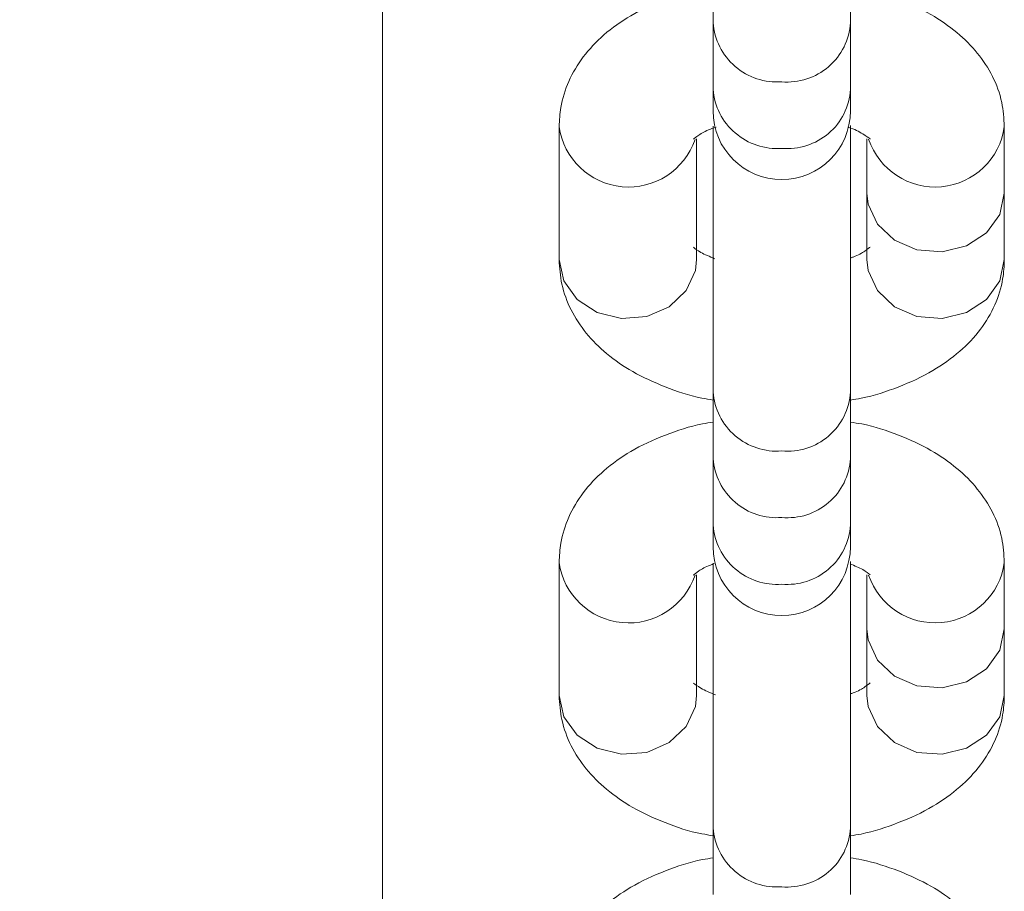
# Model space of a CAD drawing. Units: millimetres. Extents: x -688 to 3477, y -134 to 9286.
# Drawn here: x 2196 to 2237, y 3969 to 4006 of the extents above; entities that cross this region are included whole.
import ezdxf

# ---------------------------------------------------------------- set-up
doc = ezdxf.new("R2010")
doc.units = ezdxf.units.MM
doc.layers.add('Warstwa 1', color=7, linetype='Continuous')

msp = doc.modelspace()

# ---------------------------------------------------------------- linework, layer by layer
at = {"layer": 'Warstwa 1', "lineweight": 5}
for points in [[(1937.267, 4040.424), (1937.267, 4040.424), (2211.047, 3888.454), (2211.047, 3888.454)], [(2211.047, 4040.424), (2211.047, 4040.424), (2211.047, 3926.994), (2211.047, 3926.994)], [(2224.997, 4008.764), (2224.997, 4008.764), (2224.997, 4005.954), (2224.997, 4005.954)], [(2230.797, 4005.954), (2230.797, 4005.954), (2230.797, 4008.764), (2230.797, 4008.764)], [(2224.997, 4005.954), (2224.997, 4005.954), (2224.997, 4003.134), (2224.997, 4003.134)], [(2230.797, 4003.134), (2230.797, 4003.134), (2230.797, 4005.954), (2230.797, 4005.954)], [(2224.997, 4003.134), (2224.997, 4003.134), (2224.997, 4002.224), (2224.997, 4002.224)], [(2230.797, 4002.224), (2230.797, 4002.224), (2230.797, 4003.134), (2230.797, 4003.134)], [(2218.497, 4001.564), (2218.497, 4001.564), (2218.497, 3995.944), (2218.497, 3995.944)], [(2224.997, 4001.584), (2224.997, 4001.584), (2224.997, 3990.354), (2224.997, 3990.354)], [(2230.797, 3990.354), (2230.797, 3990.354), (2230.797, 4001.604), (2230.797, 4001.604)], [(2237.297, 3998.754), (2237.297, 3998.754), (2237.297, 4001.564), (2237.297, 4001.564)], [(2224.297, 3995.944), (2224.297, 3995.944), (2224.297, 4001.044), (2224.297, 4001.044)], [(2231.497, 4001.044), (2231.497, 4001.044), (2231.497, 3998.754), (2231.497, 3998.754)], [(2231.497, 3998.754), (2231.497, 3998.754), (2231.497, 3995.944), (2231.497, 3995.944)], [(2237.297, 3995.944), (2237.297, 3995.944), (2237.297, 3998.754), (2237.297, 3998.754)], [(2224.997, 3990.354), (2224.997, 3990.354), (2224.997, 3987.544), (2224.997, 3987.544)], [(2230.797, 3987.544), (2230.797, 3987.544), (2230.797, 3990.354), (2230.797, 3990.354)], [(2224.997, 3987.544), (2224.997, 3987.544), (2224.997, 3984.734), (2224.997, 3984.734)], [(2230.797, 3984.734), (2230.797, 3984.734), (2230.797, 3987.544), (2230.797, 3987.544)], [(2224.997, 3984.734), (2224.997, 3984.734), (2224.997, 3983.814), (2224.997, 3983.814)], [(2230.797, 3983.814), (2230.797, 3983.814), (2230.797, 3984.734), (2230.797, 3984.734)], [(2218.497, 3983.154), (2218.497, 3983.154), (2218.497, 3977.534), (2218.497, 3977.534)], [(2224.997, 3983.124), (2224.997, 3983.124), (2224.997, 3971.944), (2224.997, 3971.944)], [(2230.797, 3971.944), (2230.797, 3971.944), (2230.797, 3983.194), (2230.797, 3983.194)], [(2237.297, 3980.344), (2237.297, 3980.344), (2237.297, 3983.154), (2237.297, 3983.154)], [(2224.297, 3977.534), (2224.297, 3977.534), (2224.297, 3982.634), (2224.297, 3982.634)], [(2231.497, 3982.634), (2231.497, 3982.634), (2231.497, 3980.344), (2231.497, 3980.344)], [(2231.497, 3980.344), (2231.497, 3980.344), (2231.497, 3977.534), (2231.497, 3977.534)], [(2237.297, 3977.534), (2237.297, 3977.534), (2237.297, 3980.344), (2237.297, 3980.344)], [(2224.997, 3971.944), (2224.997, 3971.944), (2224.997, 3969.134), (2224.997, 3969.134)], [(2230.797, 3969.134), (2230.797, 3969.134), (2230.797, 3971.944), (2230.797, 3971.944)]]:
    msp.add_open_spline(points, degree=3, dxfattribs=at)
for points, knots in [([(2224.997, 4007.494), (2224.857, 4007.464), (2224.707, 4007.444), (2224.557, 4007.414), (2224.557, 4007.414), (2223.997, 4007.314), (2223.487, 4007.134), (2222.987, 4006.944), (2222.987, 4006.944), (2222.467, 4006.734), (2221.977, 4006.514), (2221.527, 4006.244), (2221.527, 4006.244), (2221.117, 4006.004), (2220.737, 4005.734), (2220.387, 4005.434), (2220.387, 4005.434), (2220.067, 4005.144), (2219.767, 4004.834), (2219.517, 4004.504), (2219.517, 4004.504), (2219.277, 4004.184), (2219.077, 4003.844), (2218.907, 4003.474), (2218.907, 4003.474), (2218.757, 4003.124), (2218.637, 4002.754), (2218.577, 4002.374), (2218.577, 4002.374), (2218.527, 4002.104), (2218.517, 4001.834), (2218.497, 4001.564)], [0, 0, 0, 0, 0.111111, 0.111111, 0.111111, 0.111111, 0.222222, 0.222222, 0.222222, 0.222222, 0.333333, 0.333333, 0.333333, 0.333333, 0.444444, 0.444444, 0.444444, 0.444444, 0.555556, 0.555556, 0.555556, 0.555556, 0.666667, 0.666667, 0.666667, 0.666667, 0.777778, 0.777778, 0.777778, 0.777778, 1, 1, 1, 1]), ([(2237.297, 4001.564), (2237.277, 4001.914), (2237.257, 4002.254), (2237.187, 4002.584), (2237.187, 4002.584), (2237.107, 4002.974), (2236.967, 4003.334), (2236.797, 4003.684), (2236.797, 4003.684), (2236.617, 4004.034), (2236.407, 4004.364), (2236.157, 4004.664), (2236.157, 4004.664), (2235.907, 4004.974), (2235.617, 4005.264), (2235.297, 4005.534), (2235.297, 4005.534), (2234.957, 4005.814), (2234.587, 4006.064), (2234.197, 4006.294), (2234.197, 4006.294), (2233.767, 4006.534), (2233.307, 4006.744), (2232.827, 4006.934), (2232.827, 4006.934), (2232.337, 4007.134), (2231.827, 4007.304), (2231.277, 4007.414), (2231.277, 4007.414), (2231.117, 4007.444), (2230.957, 4007.464), (2230.797, 4007.494)], [0, 0, 0, 0, 0.111111, 0.111111, 0.111111, 0.111111, 0.222222, 0.222222, 0.222222, 0.222222, 0.333333, 0.333333, 0.333333, 0.333333, 0.444444, 0.444444, 0.444444, 0.444444, 0.555556, 0.555556, 0.555556, 0.555556, 0.666667, 0.666667, 0.666667, 0.666667, 0.777778, 0.777778, 0.777778, 0.777778, 1, 1, 1, 1]), ([(2224.997, 4005.954), (2225.057, 4005.234), (2225.387, 4004.574), (2225.937, 4004.104), (2225.937, 4004.104), (2226.477, 4003.634), (2227.187, 4003.404), (2227.897, 4003.454)], [0, 0, 0, 0, 0.333333, 0.333333, 0.333333, 0.333333, 1, 1, 1, 1]), ([(2227.897, 4003.454), (2228.617, 4003.394), (2229.337, 4003.624), (2229.877, 4004.094), (2229.877, 4004.094), (2230.427, 4004.564), (2230.757, 4005.234), (2230.797, 4005.954)], [0, 0, 0, 0, 0.333333, 0.333333, 0.333333, 0.333333, 1, 1, 1, 1]), ([(2224.997, 4003.134), (2225.057, 4002.424), (2225.387, 4001.754), (2225.937, 4001.294), (2225.937, 4001.294), (2226.477, 4000.824), (2227.187, 4000.594), (2227.897, 4000.644)], [0, 0, 0, 0, 0.333333, 0.333333, 0.333333, 0.333333, 1, 1, 1, 1]), ([(2227.897, 4000.644), (2228.617, 4000.584), (2229.337, 4000.814), (2229.877, 4001.274), (2229.877, 4001.274), (2230.427, 4001.744), (2230.757, 4002.414), (2230.797, 4003.134)], [0, 0, 0, 0, 0.333333, 0.333333, 0.333333, 0.333333, 1, 1, 1, 1]), ([(2224.997, 4002.224), (2224.997, 4000.624), (2226.297, 3999.324), (2227.897, 3999.324), (2227.897, 3999.324), (2229.507, 3999.324), (2230.797, 4000.624), (2230.797, 4002.224)], [0, 0, 0, 0, 0.333333, 0.333333, 0.333333, 0.333333, 1, 1, 1, 1]), ([(2218.497, 4001.564), (2218.687, 4000.204), (2219.787, 3999.154), (2221.157, 3999.024), (2221.157, 3999.024), (2222.517, 3998.894), (2223.797, 3999.724), (2224.237, 4001.024)], [0, 0, 0, 0, 0.333333, 0.333333, 0.333333, 0.333333, 1, 1, 1, 1]), ([(2224.167, 4001.034), (2224.167, 4001.034), (2224.167, 4001.024), (2224.177, 4001.034), (2224.177, 4001.034), (2224.197, 4001.054), (2224.287, 4001.124), (2224.397, 4001.204), (2224.397, 4001.204), (2224.517, 4001.284), (2224.667, 4001.374), (2224.887, 4001.454), (2224.887, 4001.454), (2224.967, 4001.484), (2225.057, 4001.514), (2225.137, 4001.544)], [0, 0, 0, 0, 0.2, 0.2, 0.2, 0.2, 0.4, 0.4, 0.4, 0.4, 0.6, 0.6, 0.6, 0.6, 1, 1, 1, 1]), ([(2230.687, 4001.544), (2230.697, 4001.544), (2230.707, 4001.534), (2230.707, 4001.534), (2230.707, 4001.534), (2230.987, 4001.454), (2231.167, 4001.354), (2231.317, 4001.254), (2231.317, 4001.254), (2231.457, 4001.164), (2231.577, 4001.084), (2231.617, 4001.054), (2231.617, 4001.054), (2231.637, 4001.034), (2231.627, 4001.034), (2231.627, 4001.044)], [0, 0, 0, 0, 0.2, 0.2, 0.2, 0.2, 0.4, 0.4, 0.4, 0.4, 0.6, 0.6, 0.6, 0.6, 1, 1, 1, 1]), ([(2231.567, 4001.034), (2232.007, 3999.734), (2233.277, 3998.894), (2234.647, 3999.024), (2234.647, 3999.024), (2236.017, 3999.154), (2237.117, 4000.204), (2237.297, 4001.564)], [0, 0, 0, 0, 0.333333, 0.333333, 0.333333, 0.333333, 1, 1, 1, 1]), ([(2231.497, 3998.754), (2231.497, 3998.754), (2231.547, 3998.294), (2231.547, 3998.294), (2231.547, 3998.294), (2231.547, 3998.294), (2231.937, 3997.444), (2231.937, 3997.444), (2231.937, 3997.444), (2231.937, 3997.444), (2232.657, 3996.764), (2232.657, 3996.764), (2232.657, 3996.764), (2232.657, 3996.764), (2233.607, 3996.354), (2233.607, 3996.354), (2233.607, 3996.354), (2233.607, 3996.354), (2234.667, 3996.274), (2234.667, 3996.274), (2234.667, 3996.274), (2234.667, 3996.274), (2235.697, 3996.524), (2235.697, 3996.524), (2235.697, 3996.524), (2235.697, 3996.524), (2236.547, 3997.074), (2236.547, 3997.074), (2236.547, 3997.074), (2236.547, 3997.074), (2237.107, 3997.854), (2237.107, 3997.854), (2237.107, 3997.854), (2237.107, 3997.854), (2237.297, 3998.754), (2237.297, 3998.754), (2237.297, 3998.754), (2237.297, 3998.754), (2237.297, 3998.754), (2237.297, 3998.754)], [0, 0, 0, 0, 0.090909, 0.090909, 0.090909, 0.090909, 0.181818, 0.181818, 0.181818, 0.181818, 0.272727, 0.272727, 0.272727, 0.272727, 0.363636, 0.363636, 0.363636, 0.363636, 0.454545, 0.454545, 0.454545, 0.454545, 0.545455, 0.545455, 0.545455, 0.545455, 0.636364, 0.636364, 0.636364, 0.636364, 0.727273, 0.727273, 0.727273, 0.727273, 0.818182, 0.818182, 0.818182, 0.818182, 1, 1, 1, 1]), ([(2225.067, 3995.984), (2224.857, 3996.074), (2224.647, 3996.164), (2224.487, 3996.244), (2224.487, 3996.244), (2224.327, 3996.334), (2224.227, 3996.424), (2224.187, 3996.454), (2224.187, 3996.454), (2224.167, 3996.474), (2224.177, 3996.464), (2224.177, 3996.464)], [0, 0, 0, 0, 0.25, 0.25, 0.25, 0.25, 0.5, 0.5, 0.5, 0.5, 1, 1, 1, 1]), ([(2231.627, 3996.464), (2231.637, 3996.474), (2231.637, 3996.484), (2231.627, 3996.474), (2231.627, 3996.474), (2231.607, 3996.454), (2231.517, 3996.384), (2231.407, 3996.304), (2231.407, 3996.304), (2231.287, 3996.224), (2231.147, 3996.134), (2230.917, 3996.054), (2230.917, 3996.054), (2230.877, 3996.044), (2230.837, 3996.024), (2230.797, 3996.014)], [0, 0, 0, 0, 0.2, 0.2, 0.2, 0.2, 0.4, 0.4, 0.4, 0.4, 0.6, 0.6, 0.6, 0.6, 1, 1, 1, 1]), ([(2218.497, 3995.944), (2218.527, 3995.594), (2218.547, 3995.254), (2218.617, 3994.914), (2218.617, 3994.914), (2218.697, 3994.534), (2218.837, 3994.164), (2219.007, 3993.824), (2219.007, 3993.824), (2219.187, 3993.474), (2219.397, 3993.144), (2219.647, 3992.844), (2219.647, 3992.844), (2219.897, 3992.524), (2220.187, 3992.244), (2220.507, 3991.974), (2220.507, 3991.974), (2220.847, 3991.694), (2221.217, 3991.434), (2221.607, 3991.214), (2221.607, 3991.214), (2222.037, 3990.974), (2222.497, 3990.764), (2222.977, 3990.574), (2222.977, 3990.574), (2223.467, 3990.374), (2223.977, 3990.204), (2224.527, 3990.094), (2224.527, 3990.094), (2224.687, 3990.064), (2224.847, 3990.044), (2224.997, 3990.014)], [0, 0, 0, 0, 0.111111, 0.111111, 0.111111, 0.111111, 0.222222, 0.222222, 0.222222, 0.222222, 0.333333, 0.333333, 0.333333, 0.333333, 0.444444, 0.444444, 0.444444, 0.444444, 0.555556, 0.555556, 0.555556, 0.555556, 0.666667, 0.666667, 0.666667, 0.666667, 0.777778, 0.777778, 0.777778, 0.777778, 1, 1, 1, 1]), ([(2224.297, 3995.944), (2224.297, 3995.944), (2224.257, 3995.484), (2224.257, 3995.484), (2224.257, 3995.484), (2224.257, 3995.484), (2223.867, 3994.634), (2223.867, 3994.634), (2223.867, 3994.634), (2223.867, 3994.634), (2223.147, 3993.954), (2223.147, 3993.954), (2223.147, 3993.954), (2223.147, 3993.954), (2222.197, 3993.544), (2222.197, 3993.544), (2222.197, 3993.544), (2222.197, 3993.544), (2221.137, 3993.464), (2221.137, 3993.464), (2221.137, 3993.464), (2221.137, 3993.464), (2220.107, 3993.714), (2220.107, 3993.714), (2220.107, 3993.714), (2220.107, 3993.714), (2219.257, 3994.264), (2219.257, 3994.264), (2219.257, 3994.264), (2219.257, 3994.264), (2218.697, 3995.044), (2218.697, 3995.044), (2218.697, 3995.044), (2218.697, 3995.044), (2218.497, 3995.944), (2218.497, 3995.944), (2218.497, 3995.944), (2218.497, 3995.944), (2218.497, 3995.944), (2218.497, 3995.944)], [0, 0, 0, 0, 0.090909, 0.090909, 0.090909, 0.090909, 0.181818, 0.181818, 0.181818, 0.181818, 0.272727, 0.272727, 0.272727, 0.272727, 0.363636, 0.363636, 0.363636, 0.363636, 0.454545, 0.454545, 0.454545, 0.454545, 0.545455, 0.545455, 0.545455, 0.545455, 0.636364, 0.636364, 0.636364, 0.636364, 0.727273, 0.727273, 0.727273, 0.727273, 0.818182, 0.818182, 0.818182, 0.818182, 1, 1, 1, 1]), ([(2230.797, 3990.014), (2230.947, 3990.034), (2231.097, 3990.064), (2231.247, 3990.094), (2231.247, 3990.094), (2231.807, 3990.194), (2232.317, 3990.374), (2232.817, 3990.564), (2232.817, 3990.564), (2233.337, 3990.764), (2233.827, 3990.994), (2234.277, 3991.264), (2234.277, 3991.264), (2234.687, 3991.504), (2235.067, 3991.774), (2235.417, 3992.074), (2235.417, 3992.074), (2235.737, 3992.354), (2236.037, 3992.664), (2236.287, 3993.004), (2236.287, 3993.004), (2236.527, 3993.324), (2236.727, 3993.664), (2236.897, 3994.034), (2236.897, 3994.034), (2237.047, 3994.384), (2237.167, 3994.754), (2237.227, 3995.134), (2237.227, 3995.134), (2237.277, 3995.394), (2237.287, 3995.674), (2237.297, 3995.944)], [0, 0, 0, 0, 0.111111, 0.111111, 0.111111, 0.111111, 0.222222, 0.222222, 0.222222, 0.222222, 0.333333, 0.333333, 0.333333, 0.333333, 0.444444, 0.444444, 0.444444, 0.444444, 0.555556, 0.555556, 0.555556, 0.555556, 0.666667, 0.666667, 0.666667, 0.666667, 0.777778, 0.777778, 0.777778, 0.777778, 1, 1, 1, 1]), ([(2231.497, 3995.944), (2231.497, 3995.944), (2231.547, 3995.484), (2231.547, 3995.484), (2231.547, 3995.484), (2231.547, 3995.484), (2231.937, 3994.634), (2231.937, 3994.634), (2231.937, 3994.634), (2231.937, 3994.634), (2232.657, 3993.954), (2232.657, 3993.954), (2232.657, 3993.954), (2232.657, 3993.954), (2233.607, 3993.544), (2233.607, 3993.544), (2233.607, 3993.544), (2233.607, 3993.544), (2234.667, 3993.464), (2234.667, 3993.464), (2234.667, 3993.464), (2234.667, 3993.464), (2235.697, 3993.714), (2235.697, 3993.714), (2235.697, 3993.714), (2235.697, 3993.714), (2236.547, 3994.264), (2236.547, 3994.264), (2236.547, 3994.264), (2236.547, 3994.264), (2237.107, 3995.044), (2237.107, 3995.044), (2237.107, 3995.044), (2237.107, 3995.044), (2237.297, 3995.944), (2237.297, 3995.944), (2237.297, 3995.944), (2237.297, 3995.944), (2237.297, 3995.944), (2237.297, 3995.944)], [0, 0, 0, 0, 0.090909, 0.090909, 0.090909, 0.090909, 0.181818, 0.181818, 0.181818, 0.181818, 0.272727, 0.272727, 0.272727, 0.272727, 0.363636, 0.363636, 0.363636, 0.363636, 0.454545, 0.454545, 0.454545, 0.454545, 0.545455, 0.545455, 0.545455, 0.545455, 0.636364, 0.636364, 0.636364, 0.636364, 0.727273, 0.727273, 0.727273, 0.727273, 0.818182, 0.818182, 0.818182, 0.818182, 1, 1, 1, 1]), ([(2224.997, 3990.354), (2225.057, 3989.644), (2225.387, 3988.974), (2225.937, 3988.504), (2225.937, 3988.504), (2226.477, 3988.044), (2227.187, 3987.804), (2227.897, 3987.864)], [0, 0, 0, 0, 0.333333, 0.333333, 0.333333, 0.333333, 1, 1, 1, 1]), ([(2227.897, 3987.864), (2228.617, 3987.794), (2229.337, 3988.024), (2229.877, 3988.494), (2229.877, 3988.494), (2230.427, 3988.964), (2230.757, 3989.634), (2230.797, 3990.354)], [0, 0, 0, 0, 0.333333, 0.333333, 0.333333, 0.333333, 1, 1, 1, 1]), ([(2224.997, 3989.084), (2224.857, 3989.064), (2224.707, 3989.034), (2224.557, 3989.004), (2224.557, 3989.004), (2223.997, 3988.904), (2223.487, 3988.724), (2222.987, 3988.534), (2222.987, 3988.534), (2222.467, 3988.334), (2221.977, 3988.104), (2221.527, 3987.844), (2221.527, 3987.844), (2221.117, 3987.604), (2220.737, 3987.324), (2220.387, 3987.024), (2220.387, 3987.024), (2220.067, 3986.744), (2219.767, 3986.434), (2219.517, 3986.094), (2219.517, 3986.094), (2219.277, 3985.774), (2219.077, 3985.434), (2218.907, 3985.064), (2218.907, 3985.064), (2218.757, 3984.714), (2218.637, 3984.344), (2218.577, 3983.964), (2218.577, 3983.964), (2218.527, 3983.704), (2218.517, 3983.434), (2218.497, 3983.154)], [0, 0, 0, 0, 0.111111, 0.111111, 0.111111, 0.111111, 0.222222, 0.222222, 0.222222, 0.222222, 0.333333, 0.333333, 0.333333, 0.333333, 0.444444, 0.444444, 0.444444, 0.444444, 0.555556, 0.555556, 0.555556, 0.555556, 0.666667, 0.666667, 0.666667, 0.666667, 0.777778, 0.777778, 0.777778, 0.777778, 1, 1, 1, 1]), ([(2237.297, 3983.154), (2237.277, 3983.504), (2237.257, 3983.844), (2237.187, 3984.184), (2237.187, 3984.184), (2237.107, 3984.564), (2236.967, 3984.934), (2236.797, 3985.274), (2236.797, 3985.274), (2236.617, 3985.624), (2236.407, 3985.954), (2236.157, 3986.254), (2236.157, 3986.254), (2235.907, 3986.574), (2235.617, 3986.854), (2235.297, 3987.124), (2235.297, 3987.124), (2234.957, 3987.404), (2234.587, 3987.664), (2234.197, 3987.884), (2234.197, 3987.884), (2233.767, 3988.134), (2233.307, 3988.344), (2232.827, 3988.524), (2232.827, 3988.524), (2232.337, 3988.724), (2231.827, 3988.894), (2231.277, 3989.004), (2231.277, 3989.004), (2231.117, 3989.034), (2230.957, 3989.054), (2230.797, 3989.084)], [0, 0, 0, 0, 0.111111, 0.111111, 0.111111, 0.111111, 0.222222, 0.222222, 0.222222, 0.222222, 0.333333, 0.333333, 0.333333, 0.333333, 0.444444, 0.444444, 0.444444, 0.444444, 0.555556, 0.555556, 0.555556, 0.555556, 0.666667, 0.666667, 0.666667, 0.666667, 0.777778, 0.777778, 0.777778, 0.777778, 1, 1, 1, 1]), ([(2224.997, 3987.544), (2225.057, 3986.824), (2225.387, 3986.164), (2225.937, 3985.694), (2225.937, 3985.694), (2226.477, 3985.224), (2227.187, 3984.994), (2227.897, 3985.054)], [0, 0, 0, 0, 0.333333, 0.333333, 0.333333, 0.333333, 1, 1, 1, 1]), ([(2227.897, 3985.054), (2228.617, 3984.984), (2229.337, 3985.214), (2229.877, 3985.684), (2229.877, 3985.684), (2230.427, 3986.154), (2230.757, 3986.824), (2230.797, 3987.544)], [0, 0, 0, 0, 0.333333, 0.333333, 0.333333, 0.333333, 1, 1, 1, 1]), ([(2224.997, 3984.734), (2225.057, 3984.014), (2225.387, 3983.354), (2225.937, 3982.884), (2225.937, 3982.884), (2226.477, 3982.414), (2227.187, 3982.184), (2227.897, 3982.234)], [0, 0, 0, 0, 0.333333, 0.333333, 0.333333, 0.333333, 1, 1, 1, 1]), ([(2227.897, 3982.234), (2228.617, 3982.174), (2229.337, 3982.404), (2229.877, 3982.874), (2229.877, 3982.874), (2230.427, 3983.344), (2230.757, 3984.014), (2230.797, 3984.734)], [0, 0, 0, 0, 0.333333, 0.333333, 0.333333, 0.333333, 1, 1, 1, 1]), ([(2224.997, 3983.814), (2224.997, 3982.214), (2226.297, 3980.914), (2227.897, 3980.914), (2227.897, 3980.914), (2229.507, 3980.914), (2230.797, 3982.214), (2230.797, 3983.814)], [0, 0, 0, 0, 0.333333, 0.333333, 0.333333, 0.333333, 1, 1, 1, 1]), ([(2218.497, 3983.154), (2218.687, 3981.794), (2219.787, 3980.744), (2221.157, 3980.614), (2221.157, 3980.614), (2222.517, 3980.484), (2223.797, 3981.314), (2224.237, 3982.614)], [0, 0, 0, 0, 0.333333, 0.333333, 0.333333, 0.333333, 1, 1, 1, 1]), ([(2231.567, 3982.624), (2232.007, 3981.324), (2233.277, 3980.494), (2234.647, 3980.614), (2234.647, 3980.614), (2236.017, 3980.744), (2237.117, 3981.794), (2237.297, 3983.154)], [0, 0, 0, 0, 0.333333, 0.333333, 0.333333, 0.333333, 1, 1, 1, 1]), ([(2224.167, 3982.634), (2224.167, 3982.624), (2224.167, 3982.624), (2224.177, 3982.624), (2224.177, 3982.624), (2224.197, 3982.644), (2224.287, 3982.714), (2224.397, 3982.794), (2224.397, 3982.794), (2224.517, 3982.884), (2224.667, 3982.964), (2224.887, 3983.044), (2224.887, 3983.044), (2224.937, 3983.064), (2224.987, 3983.084), (2225.047, 3983.104)], [0, 0, 0, 0, 0.2, 0.2, 0.2, 0.2, 0.4, 0.4, 0.4, 0.4, 0.6, 0.6, 0.6, 0.6, 1, 1, 1, 1]), ([(2230.787, 3983.094), (2230.977, 3983.014), (2231.177, 3982.934), (2231.317, 3982.854), (2231.317, 3982.854), (2231.477, 3982.764), (2231.577, 3982.674), (2231.617, 3982.644), (2231.617, 3982.644), (2231.637, 3982.624), (2231.627, 3982.634), (2231.627, 3982.634)], [0, 0, 0, 0, 0.25, 0.25, 0.25, 0.25, 0.5, 0.5, 0.5, 0.5, 1, 1, 1, 1]), ([(2231.497, 3980.344), (2231.497, 3980.344), (2231.547, 3979.884), (2231.547, 3979.884), (2231.547, 3979.884), (2231.547, 3979.884), (2231.937, 3979.034), (2231.937, 3979.034), (2231.937, 3979.034), (2231.937, 3979.034), (2232.657, 3978.354), (2232.657, 3978.354), (2232.657, 3978.354), (2232.657, 3978.354), (2233.607, 3977.944), (2233.607, 3977.944), (2233.607, 3977.944), (2233.607, 3977.944), (2234.667, 3977.864), (2234.667, 3977.864), (2234.667, 3977.864), (2234.667, 3977.864), (2235.697, 3978.114), (2235.697, 3978.114), (2235.697, 3978.114), (2235.697, 3978.114), (2236.547, 3978.664), (2236.547, 3978.664), (2236.547, 3978.664), (2236.547, 3978.664), (2237.107, 3979.444), (2237.107, 3979.444), (2237.107, 3979.444), (2237.107, 3979.444), (2237.297, 3980.344), (2237.297, 3980.344), (2237.297, 3980.344), (2237.297, 3980.344), (2237.297, 3980.344), (2237.297, 3980.344)], [0, 0, 0, 0, 0.090909, 0.090909, 0.090909, 0.090909, 0.181818, 0.181818, 0.181818, 0.181818, 0.272727, 0.272727, 0.272727, 0.272727, 0.363636, 0.363636, 0.363636, 0.363636, 0.454545, 0.454545, 0.454545, 0.454545, 0.545455, 0.545455, 0.545455, 0.545455, 0.636364, 0.636364, 0.636364, 0.636364, 0.727273, 0.727273, 0.727273, 0.727273, 0.818182, 0.818182, 0.818182, 0.818182, 1, 1, 1, 1]), ([(2225.097, 3977.564), (2224.867, 3977.654), (2224.647, 3977.744), (2224.487, 3977.844), (2224.487, 3977.844), (2224.327, 3977.934), (2224.227, 3978.014), (2224.187, 3978.044), (2224.187, 3978.044), (2224.167, 3978.064), (2224.177, 3978.064), (2224.177, 3978.054)], [0, 0, 0, 0, 0.25, 0.25, 0.25, 0.25, 0.5, 0.5, 0.5, 0.5, 1, 1, 1, 1]), ([(2231.627, 3978.064), (2231.637, 3978.064), (2231.637, 3978.074), (2231.627, 3978.064), (2231.627, 3978.064), (2231.607, 3978.044), (2231.517, 3977.974), (2231.407, 3977.894), (2231.407, 3977.894), (2231.287, 3977.814), (2231.147, 3977.724), (2230.917, 3977.644), (2230.917, 3977.644), (2230.877, 3977.634), (2230.837, 3977.614), (2230.797, 3977.604)], [0, 0, 0, 0, 0.2, 0.2, 0.2, 0.2, 0.4, 0.4, 0.4, 0.4, 0.6, 0.6, 0.6, 0.6, 1, 1, 1, 1]), ([(2218.497, 3977.534), (2218.527, 3977.194), (2218.547, 3976.844), (2218.617, 3976.514), (2218.617, 3976.514), (2218.697, 3976.134), (2218.837, 3975.764), (2219.007, 3975.414), (2219.007, 3975.414), (2219.187, 3975.064), (2219.397, 3974.734), (2219.647, 3974.434), (2219.647, 3974.434), (2219.897, 3974.124), (2220.187, 3973.834), (2220.507, 3973.574), (2220.507, 3973.574), (2220.847, 3973.284), (2221.217, 3973.034), (2221.607, 3972.804), (2221.607, 3972.804), (2222.037, 3972.564), (2222.497, 3972.354), (2222.977, 3972.164), (2222.977, 3972.164), (2223.467, 3971.974), (2223.977, 3971.794), (2224.527, 3971.694), (2224.527, 3971.694), (2224.687, 3971.664), (2224.847, 3971.634), (2224.997, 3971.604)], [0, 0, 0, 0, 0.111111, 0.111111, 0.111111, 0.111111, 0.222222, 0.222222, 0.222222, 0.222222, 0.333333, 0.333333, 0.333333, 0.333333, 0.444444, 0.444444, 0.444444, 0.444444, 0.555556, 0.555556, 0.555556, 0.555556, 0.666667, 0.666667, 0.666667, 0.666667, 0.777778, 0.777778, 0.777778, 0.777778, 1, 1, 1, 1]), ([(2224.297, 3977.534), (2224.297, 3977.534), (2224.257, 3977.074), (2224.257, 3977.074), (2224.257, 3977.074), (2224.257, 3977.074), (2223.867, 3976.224), (2223.867, 3976.224), (2223.867, 3976.224), (2223.867, 3976.224), (2223.147, 3975.544), (2223.147, 3975.544), (2223.147, 3975.544), (2223.147, 3975.544), (2222.197, 3975.134), (2222.197, 3975.134), (2222.197, 3975.134), (2222.197, 3975.134), (2221.137, 3975.054), (2221.137, 3975.054), (2221.137, 3975.054), (2221.137, 3975.054), (2220.107, 3975.304), (2220.107, 3975.304), (2220.107, 3975.304), (2220.107, 3975.304), (2219.257, 3975.854), (2219.257, 3975.854), (2219.257, 3975.854), (2219.257, 3975.854), (2218.697, 3976.634), (2218.697, 3976.634), (2218.697, 3976.634), (2218.697, 3976.634), (2218.497, 3977.534), (2218.497, 3977.534), (2218.497, 3977.534), (2218.497, 3977.534), (2218.497, 3977.534), (2218.497, 3977.534)], [0, 0, 0, 0, 0.090909, 0.090909, 0.090909, 0.090909, 0.181818, 0.181818, 0.181818, 0.181818, 0.272727, 0.272727, 0.272727, 0.272727, 0.363636, 0.363636, 0.363636, 0.363636, 0.454545, 0.454545, 0.454545, 0.454545, 0.545455, 0.545455, 0.545455, 0.545455, 0.636364, 0.636364, 0.636364, 0.636364, 0.727273, 0.727273, 0.727273, 0.727273, 0.818182, 0.818182, 0.818182, 0.818182, 1, 1, 1, 1]), ([(2230.797, 3971.604), (2230.947, 3971.634), (2231.097, 3971.654), (2231.247, 3971.684), (2231.247, 3971.684), (2231.807, 3971.794), (2232.317, 3971.964), (2232.817, 3972.164), (2232.817, 3972.164), (2233.337, 3972.364), (2233.827, 3972.584), (2234.277, 3972.854), (2234.277, 3972.854), (2234.687, 3973.094), (2235.067, 3973.364), (2235.417, 3973.674), (2235.417, 3973.674), (2235.737, 3973.954), (2236.037, 3974.264), (2236.287, 3974.604), (2236.287, 3974.604), (2236.527, 3974.914), (2236.727, 3975.264), (2236.897, 3975.624), (2236.897, 3975.624), (2237.047, 3975.974), (2237.167, 3976.344), (2237.227, 3976.724), (2237.227, 3976.724), (2237.277, 3976.994), (2237.287, 3977.264), (2237.297, 3977.534)], [0, 0, 0, 0, 0.111111, 0.111111, 0.111111, 0.111111, 0.222222, 0.222222, 0.222222, 0.222222, 0.333333, 0.333333, 0.333333, 0.333333, 0.444444, 0.444444, 0.444444, 0.444444, 0.555556, 0.555556, 0.555556, 0.555556, 0.666667, 0.666667, 0.666667, 0.666667, 0.777778, 0.777778, 0.777778, 0.777778, 1, 1, 1, 1]), ([(2231.497, 3977.534), (2231.497, 3977.534), (2231.547, 3977.074), (2231.547, 3977.074), (2231.547, 3977.074), (2231.547, 3977.074), (2231.937, 3976.224), (2231.937, 3976.224), (2231.937, 3976.224), (2231.937, 3976.224), (2232.657, 3975.544), (2232.657, 3975.544), (2232.657, 3975.544), (2232.657, 3975.544), (2233.607, 3975.134), (2233.607, 3975.134), (2233.607, 3975.134), (2233.607, 3975.134), (2234.667, 3975.054), (2234.667, 3975.054), (2234.667, 3975.054), (2234.667, 3975.054), (2235.697, 3975.304), (2235.697, 3975.304), (2235.697, 3975.304), (2235.697, 3975.304), (2236.547, 3975.854), (2236.547, 3975.854), (2236.547, 3975.854), (2236.547, 3975.854), (2237.107, 3976.634), (2237.107, 3976.634), (2237.107, 3976.634), (2237.107, 3976.634), (2237.297, 3977.534), (2237.297, 3977.534), (2237.297, 3977.534), (2237.297, 3977.534), (2237.297, 3977.534), (2237.297, 3977.534)], [0, 0, 0, 0, 0.090909, 0.090909, 0.090909, 0.090909, 0.181818, 0.181818, 0.181818, 0.181818, 0.272727, 0.272727, 0.272727, 0.272727, 0.363636, 0.363636, 0.363636, 0.363636, 0.454545, 0.454545, 0.454545, 0.454545, 0.545455, 0.545455, 0.545455, 0.545455, 0.636364, 0.636364, 0.636364, 0.636364, 0.727273, 0.727273, 0.727273, 0.727273, 0.818182, 0.818182, 0.818182, 0.818182, 1, 1, 1, 1]), ([(2224.997, 3971.944), (2225.057, 3971.234), (2225.387, 3970.564), (2225.937, 3970.104), (2225.937, 3970.104), (2226.477, 3969.634), (2227.187, 3969.404), (2227.897, 3969.454)], [0, 0, 0, 0, 0.333333, 0.333333, 0.333333, 0.333333, 1, 1, 1, 1]), ([(2227.897, 3969.454), (2228.617, 3969.394), (2229.337, 3969.624), (2229.877, 3970.084), (2229.877, 3970.084), (2230.427, 3970.554), (2230.757, 3971.224), (2230.797, 3971.944)], [0, 0, 0, 0, 0.333333, 0.333333, 0.333333, 0.333333, 1, 1, 1, 1]), ([(2224.997, 3970.674), (2224.857, 3970.654), (2224.707, 3970.634), (2224.557, 3970.604), (2224.557, 3970.604), (2223.997, 3970.494), (2223.487, 3970.324), (2222.987, 3970.124), (2222.987, 3970.124), (2222.467, 3969.924), (2221.977, 3969.694), (2221.527, 3969.434), (2221.527, 3969.434), (2221.117, 3969.194), (2220.737, 3968.924), (2220.387, 3968.614), (2220.387, 3968.614), (2220.067, 3968.334), (2219.767, 3968.024), (2219.517, 3967.684), (2219.517, 3967.684), (2219.277, 3967.364), (2219.077, 3967.024), (2218.907, 3966.664), (2218.907, 3966.664), (2218.757, 3966.314), (2218.637, 3965.944), (2218.577, 3965.564), (2218.577, 3965.564), (2218.527, 3965.294), (2218.517, 3965.024), (2218.497, 3964.754)], [0, 0, 0, 0, 0.111111, 0.111111, 0.111111, 0.111111, 0.222222, 0.222222, 0.222222, 0.222222, 0.333333, 0.333333, 0.333333, 0.333333, 0.444444, 0.444444, 0.444444, 0.444444, 0.555556, 0.555556, 0.555556, 0.555556, 0.666667, 0.666667, 0.666667, 0.666667, 0.777778, 0.777778, 0.777778, 0.777778, 1, 1, 1, 1]), ([(2237.297, 3964.754), (2237.277, 3965.094), (2237.257, 3965.434), (2237.187, 3965.774), (2237.187, 3965.774), (2237.107, 3966.154), (2236.967, 3966.524), (2236.797, 3966.874), (2236.797, 3966.874), (2236.617, 3967.224), (2236.407, 3967.544), (2236.157, 3967.844), (2236.157, 3967.844), (2235.907, 3968.164), (2235.617, 3968.454), (2235.297, 3968.714), (2235.297, 3968.714), (2234.957, 3969.004), (2234.587, 3969.254), (2234.197, 3969.484), (2234.197, 3969.484), (2233.767, 3969.724), (2233.307, 3969.934), (2232.827, 3970.124), (2232.827, 3970.124), (2232.337, 3970.314), (2231.827, 3970.484), (2231.277, 3970.594), (2231.277, 3970.594), (2231.117, 3970.624), (2230.957, 3970.654), (2230.797, 3970.674)], [0, 0, 0, 0, 0.111111, 0.111111, 0.111111, 0.111111, 0.222222, 0.222222, 0.222222, 0.222222, 0.333333, 0.333333, 0.333333, 0.333333, 0.444444, 0.444444, 0.444444, 0.444444, 0.555556, 0.555556, 0.555556, 0.555556, 0.666667, 0.666667, 0.666667, 0.666667, 0.777778, 0.777778, 0.777778, 0.777778, 1, 1, 1, 1])]:
    msp.add_open_spline(points, degree=3, knots=knots, dxfattribs=at)

doc.saveas('drawing.dxf')
